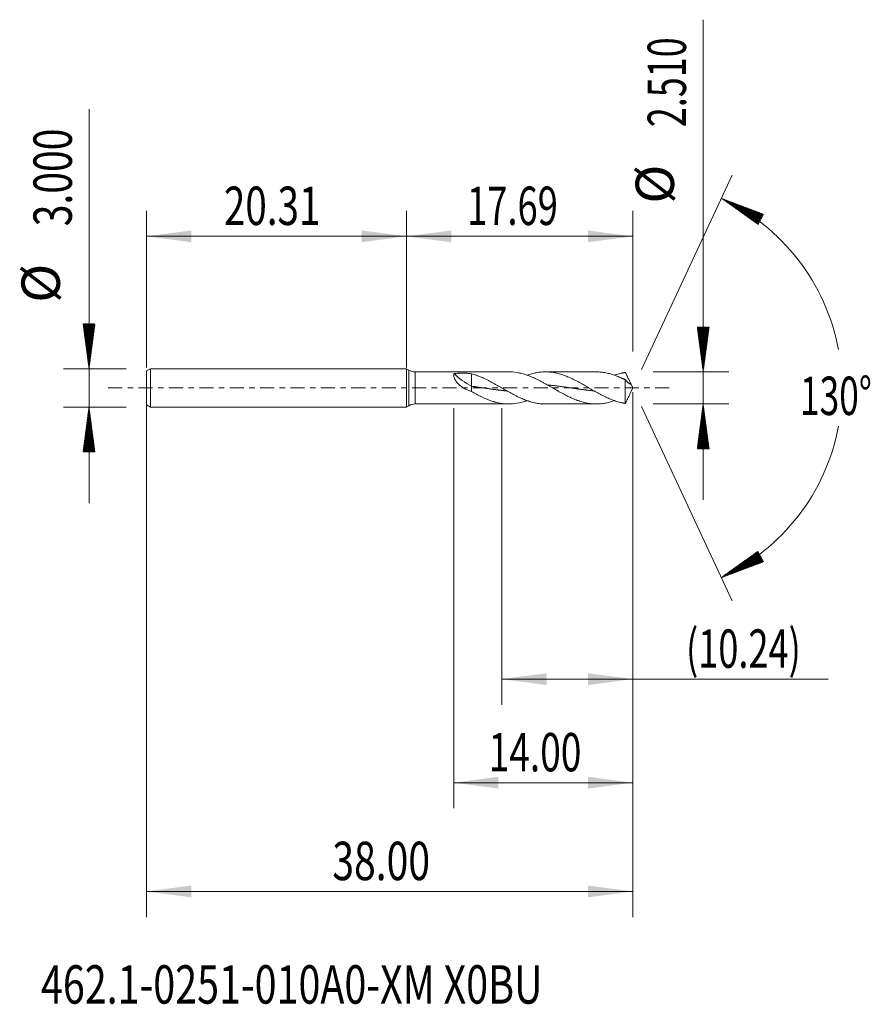
# Model space of a CAD drawing. Units: millimetres. Extents: x -30.2 to 36.3, y -48.2 to 28.8.
import ezdxf

# ---------------------------------------------------------------- set-up
doc = ezdxf.new("R2010")
doc.units = ezdxf.units.MM
doc.linetypes.add('CENTER', pattern=[47.5, 22, -8.5, 8.5, -8.5])
for name, color, linetype in [('1', 4, 'Continuous'), ('2', 7, 'Continuous'), ('SK1', 4, 'Continuous'), ('SK2', 7, 'Continuous'), ('SK4', 2, 'CENTER'), ('SK6', 5, 'Continuous')]:
    doc.layers.add(name, color=color, linetype=linetype)
doc.styles.add('iso_b_vert', font='simplex.shx')
doc.dimstyles.get("Standard").update_dxf_attribs({"dimtxt": 0.18, "dimasz": 0.18, "dimexe": 0.18, "dimexo": 0.0625, "dimgap": 0.09, "dimtad": 1, "dimzin": 0, "dimdsep": 52, "dimtxsty": 'Standard', "dimcen": 0.09, "dimadec": 0, "dimazin": 0, "dimtfac": 1, "dimtdec": 4, "dimtofl": 0, "dimtmove": 0, "dimatfit": 3, "dimfxl": 1, "dimtolj": 1, "dimtzin": 0, "dimarcsym": 0})

# ---------------------------------------------------------------- blocks, each defined once
blk = doc.blocks.new('_U0')
at = {"layer": 'SK2', "lineweight": 13}
for p, q in [((-20.3077, -0.0875), (-20.3077, -41.348441)), ((17.6923, -0.3325), (17.6923, -41.348441)), ((-20.3077, -39.348441), (17.6923, -39.348441))]:
    blk.add_line(p, q, dxfattribs=at)
at = {"layer": 'SK2', "lineweight": 18}
for points in [[(-20.3077, -39.348441), (-16.807702, -38.887657), (-16.807698, -39.809225)], [(17.6923, -39.348441), (14.192302, -39.809225), (14.192298, -38.887657)]]:
    blk.add_solid(points, dxfattribs=at)
at = {"layer": 'SK2', "lineweight": 18, "insert": (-5.79007, -38.463327), "char_height": 3, "attachment_point": 7, "line_spacing_factor": 1.084337, "style": 'iso_b_vert'}
blk.add_mtext('\\W0.7468;38.00', dxfattribs=at)
blk = doc.blocks.new('_U1')
at = {"layer": 'SK2', "lineweight": 13}
for p, q in [((17.6923, -0.3325), (17.6923, -24.755)), ((7.4573, -1.5875), (7.4573, -24.755)), ((7.4573, -22.755), (32.971897, -22.755))]:
    blk.add_line(p, q, dxfattribs=at)
at = {"layer": 'SK2', "lineweight": 18}
for points in [[(7.4573, -22.755), (10.957298, -22.294216), (10.957302, -23.215784)], [(17.6923, -22.755), (14.192302, -23.215784), (14.192298, -22.294216)]]:
    blk.add_solid(points, dxfattribs=at)
at = {"layer": 'SK2', "lineweight": 18, "insert": (21.8513, -21.869886), "char_height": 3, "attachment_point": 7, "line_spacing_factor": 1.084337, "style": 'iso_b_vert'}
blk.add_mtext('\\W0.6908;(10.24)', dxfattribs=at)
blk = doc.blocks.new('_U2')
at = {"layer": 'SK2', "lineweight": 13}
for p, q in [((17.6923, -0.3325), (17.6923, -32.848441)), ((3.6923, -1.5875), (3.6923, -32.848441)), ((17.6923, -30.848441), (3.6923, -30.848441))]:
    blk.add_line(p, q, dxfattribs=at)
at = {"layer": 'SK2', "lineweight": 18}
for points in [[(3.6923, -30.848441), (7.192298, -30.387657), (7.192302, -31.309225)], [(17.6923, -30.848441), (14.192302, -31.309225), (14.192298, -30.387657)]]:
    blk.add_solid(points, dxfattribs=at)
at = {"layer": 'SK2', "lineweight": 18, "insert": (6.426929, -29.963327), "char_height": 3, "attachment_point": 7, "line_spacing_factor": 1.084337, "style": 'iso_b_vert'}
blk.add_mtext('\\W0.7091;14.00', dxfattribs=at)
blk = doc.blocks.new('_U3')
at = {"layer": 'SK2', "lineweight": 13}
for p, q in [((-20.3077, 1.5875), (-20.3077, 13.848441)), ((0, 1.5875), (0, 13.848441)), ((-20.3077, 11.848441), (0, 11.848441))]:
    blk.add_line(p, q, dxfattribs=at)
at = {"layer": 'SK2', "lineweight": 18}
for points in [[(-20.3077, 11.848441), (-16.807702, 12.309225), (-16.807698, 11.387657)], [(0, 11.848441), (-3.499998, 11.387657), (-3.500002, 12.309225)]]:
    blk.add_solid(points, dxfattribs=at)
at = {"layer": 'SK2', "lineweight": 18, "insert": (-14.261278, 12.733556), "char_height": 3, "attachment_point": 7, "line_spacing_factor": 1.084337, "style": 'iso_b_vert'}
blk.add_mtext('\\W0.7373;20.31', dxfattribs=at)
blk = doc.blocks.new('_U4')
at = {"layer": '2', "lineweight": 13}
for p, q in [((0, 1.5875), (0, 13.848441)), ((17.6923, 2.8425), (17.6923, 13.848441)), ((17.6923, 11.848441), (0, 11.848441))]:
    blk.add_line(p, q, dxfattribs=at)
at = {"layer": '2', "lineweight": 18}
for points in [[(0, 11.848441), (3.499998, 12.309225), (3.500002, 11.387657)], [(17.6923, 11.848441), (14.192302, 11.387657), (14.192298, 12.309225)]]:
    blk.add_solid(points, dxfattribs=at)
at = {"layer": '2', "lineweight": 18, "insert": (4.738722, 12.733556), "char_height": 3, "attachment_point": 7, "line_spacing_factor": 1.084337, "style": 'iso_b_vert'}
blk.add_mtext('\\W0.6944;17.69', dxfattribs=at)

msp = doc.modelspace()

# ---------------------------------------------------------------- hatches: boundary and pattern name
at = {"layer": '2', "lineweight": 13}
h = msp.add_hatch(dxfattribs=at)
h.set_pattern_fill('ANSI31', color=256, scale=0.0062, style=0)
h.paths.add_polyline_path([(23.192, 1.255), (22.732, 4.755), (23.653, 4.755)])
h = msp.add_hatch(dxfattribs=at)
h.set_pattern_fill('ANSI31', color=256, scale=0.0062, style=0)
h.paths.add_polyline_path([(23.192, -1.255), (23.653, -4.755), (22.732, -4.755)])
at = {"layer": 'SK2', "lineweight": 13}
h = msp.add_hatch(dxfattribs=at)
h.set_pattern_fill('ANSI31', color=256, scale=0.0062, style=0)
h.paths.add_polyline_path([(24.602, 14.818), (27.908, 13.579), (27.474, 12.765)])
h = msp.add_hatch(dxfattribs=at)
h.set_pattern_fill('ANSI31', color=256, scale=0.0062, style=0)
h.paths.add_polyline_path([(-24.808, 1.5), (-25.268, 5), (-24.347, 5)])
h = msp.add_hatch(dxfattribs=at)
h.set_pattern_fill('ANSI31', color=256, scale=0.0062, style=0)
h.paths.add_polyline_path([(-24.808, -1.5), (-24.347, -5), (-25.268, -5)])
h = msp.add_hatch(dxfattribs=at)
h.set_pattern_fill('ANSI31', color=256, scale=0.0062, style=0)
h.paths.add_polyline_path([(24.602, -14.818), (27.474, -12.765), (27.908, -13.579)])

# ---------------------------------------------------------------- linework, layer by layer
at = {"layer": '1', "lineweight": 18}
for p, q in [((0, 1.5), (0, 0)), ((0, 1.5), (0, -1.5)), ((0, 1.5), (0, 1.5)), ((0.192, 1.389), (0, 1.5)), ((8.019, 1.255), (0.692, 1.255)), ((5.091, 1.109), (5.091, 0.131)), ((14.848, 1.255), (10.862, 1.255)), ((0, 0), (0, -1.5)), ((5.091, 0.131), (5.091, -0.28)), ((17.107, 0.642), (17.107, -1.208)), ((17.692, 0), (17.462, 0.493)), ((17.462, -0.493), (17.692, 0)), ((0, -1.5), (0.192, -1.389)), ((0, -1.5), (0, -1.5)), ((0.692, -1.255), (8.019, -1.255)), ((10.862, -1.255), (14.848, -1.255))]:
    msp.add_line(p, q, dxfattribs=at)
at = {"layer": '1', "lineweight": 13}
for p, q in [((0.192, 1.389), (0.192, -1.389)), ((0.692, 1.255), (0.692, -1.255))]:
    msp.add_line(p, q, dxfattribs=at)
at = {"layer": '1', "lineweight": 18}
for centre, start, end in [((0.692, 2.255), 240, 270), ((0.692, -2.255), 90, 120)]:
    msp.add_arc(centre, 1, start, end, dxfattribs=at)
msp.add_ellipse((5.091, 1.045), major_axis=(-1.854, 1.177), ratio=0.360681, start_param=0.997274, end_param=1.795962, dxfattribs=at)
for points, knots in [([(5.091, -0.28), (4.996, -0.252), (4.902, -0.22), (4.764, -0.163), (4.719, -0.142), (4.63, -0.099), (4.586, -0.076), (4.499, -0.027), (4.456, -0.001), (4.373, 0.053), (4.333, 0.081), (4.254, 0.14), (4.216, 0.171), (4.142, 0.234), (4.106, 0.267), (4.054, 0.318), (4.037, 0.336), (4.004, 0.371), (3.988, 0.389), (3.94, 0.444), (3.91, 0.481), (3.856, 0.557), (3.83, 0.595), (3.802, 0.643), (3.797, 0.653), (3.786, 0.672), (3.771, 0.701), (3.757, 0.729), (3.733, 0.785), (3.72, 0.822), (3.708, 0.867), (3.706, 0.875), (3.702, 0.893), (3.7, 0.902), (3.696, 0.928), (3.694, 0.944), (3.691, 0.992), (3.693, 1.022), (3.702, 1.062), (3.706, 1.075), (3.716, 1.1), (3.722, 1.112), (3.729, 1.122)], [0, 0, 0, 0, 0.125, 0.125, 0.1875, 0.1875, 0.25, 0.25, 0.3125, 0.3125, 0.375, 0.375, 0.4375, 0.4375, 0.5, 0.5, 0.53125, 0.53125, 0.5625, 0.5625, 0.625, 0.625, 0.6875, 0.6875, 0.703125, 0.703125, 0.71875, 0.75, 0.75, 0.8125, 0.8125, 0.828125, 0.828125, 0.84375, 0.84375, 0.875, 0.875, 0.9375, 0.9375, 0.96875, 0.96875, 1, 1, 1, 1]), ([(3.729, 1.122), (3.841, 1.135), (3.954, 1.143), (4.181, 1.153), (4.295, 1.155), (4.467, 1.154), (4.524, 1.153), (4.611, 1.15), (4.639, 1.148), (4.697, 1.146), (4.725, 1.144), (4.868, 1.135), (4.98, 1.124), (5.091, 1.109)], [0, 0, 0, 0, 0.25, 0.25, 0.5, 0.5, 0.625, 0.625, 0.6875, 0.6875, 0.75, 0.75, 1, 1, 1, 1]), ([(10.862, -1.255), (10.816, -1.255), (10.769, -1.254), (10.597, -1.248), (10.472, -1.237), (10.284, -1.211), (10.222, -1.201), (10.097, -1.178), (10.034, -1.166), (9.909, -1.137), (9.846, -1.121), (9.721, -1.086), (9.659, -1.068), (9.534, -1.028), (9.471, -1.007), (9.346, -0.962), (9.283, -0.938), (9.096, -0.864), (8.971, -0.81), (8.783, -0.724), (8.721, -0.694), (8.595, -0.632), (8.533, -0.601), (8.345, -0.504), (8.22, -0.437), (8.033, -0.333), (7.97, -0.298), (7.845, -0.227), (7.782, -0.192), (7.594, -0.084), (7.469, -0.012), (7.313, 0.078), (7.282, 0.096), (7.219, 0.132), (7.188, 0.15), (7.094, 0.204), (7.031, 0.239), (6.843, 0.345), (6.718, 0.414), (6.531, 0.514), (6.468, 0.547), (6.343, 0.611), (6.28, 0.643), (6.093, 0.734), (5.968, 0.791), (5.78, 0.872), (5.717, 0.897), (5.592, 0.946), (5.529, 0.97), (5.342, 1.036), (5.217, 1.075), (5.091, 1.109)], [0, 0, 0, 0, 0.024232, 0.024232, 0.089283, 0.089283, 0.121808, 0.121808, 0.154334, 0.154334, 0.18686, 0.18686, 0.219385, 0.219385, 0.251911, 0.251911, 0.284437, 0.284437, 0.349488, 0.349488, 0.382013, 0.382013, 0.414539, 0.414539, 0.47959, 0.47959, 0.512116, 0.512116, 0.544641, 0.544641, 0.609693, 0.609693, 0.625955, 0.625955, 0.642218, 0.642218, 0.674744, 0.674744, 0.739795, 0.739795, 0.772321, 0.772321, 0.804846, 0.804846, 0.869898, 0.869898, 0.902423, 0.902423, 0.934949, 0.934949, 1, 1, 1, 1]), ([(8.019, 1.255), (8.045, 1.255), (8.071, 1.255), (8.346, 1.249), (8.593, 1.219), (8.904, 1.153), (8.967, 1.138), (9.092, 1.105), (9.155, 1.088), (9.344, 1.031), (9.469, 0.988), (9.657, 0.915), (9.72, 0.89), (9.845, 0.837), (9.908, 0.81), (10.096, 0.725), (10.222, 0.664), (10.41, 0.569), (10.473, 0.536), (10.598, 0.47), (10.661, 0.436), (10.85, 0.333), (10.975, 0.263), (11.163, 0.156), (11.226, 0.12), (11.352, 0.047), (11.414, 0.011), (11.602, -0.097), (11.726, -0.169), (11.975, -0.31), (12.098, -0.379), (12.347, -0.513), (12.471, -0.578), (12.659, -0.671), (12.722, -0.701), (12.847, -0.76), (12.91, -0.789), (13.098, -0.872), (13.223, -0.923), (13.38, -0.98), (13.412, -0.991), (13.474, -1.013), (13.506, -1.024), (13.6, -1.055), (13.663, -1.074), (13.85, -1.127), (13.974, -1.157), (14.223, -1.206), (14.347, -1.224), (14.595, -1.249), (14.72, -1.255), (14.876, -1.255), (14.908, -1.255), (14.97, -1.253), (15.002, -1.252), (15.096, -1.247), (15.159, -1.243), (15.347, -1.224), (15.472, -1.205), (15.66, -1.169), (15.723, -1.155), (15.849, -1.125), (15.912, -1.108), (16.076, -1.061), (16.178, -1.029), (16.279, -0.993)], [0, 0, 0, 0, 0.009514, 0.009514, 0.100345, 0.100345, 0.123053, 0.123053, 0.14576, 0.14576, 0.191176, 0.191176, 0.213883, 0.213883, 0.236591, 0.236591, 0.282006, 0.282006, 0.304714, 0.304714, 0.327422, 0.327422, 0.372837, 0.372837, 0.395545, 0.395545, 0.418252, 0.418252, 0.463668, 0.463668, 0.509083, 0.509083, 0.554498, 0.554498, 0.577206, 0.577206, 0.599914, 0.599914, 0.645329, 0.645329, 0.656683, 0.656683, 0.668037, 0.668037, 0.690744, 0.690744, 0.73616, 0.73616, 0.781575, 0.781575, 0.82699, 0.82699, 0.838344, 0.838344, 0.849698, 0.849698, 0.872406, 0.872406, 0.917821, 0.917821, 0.940529, 0.940529, 0.963236, 0.963236, 1, 1, 1, 1]), ([(17.107, -1.208), (17.09, -1.206), (17.073, -1.204), (17.041, -1.2), (17.025, -1.197), (16.994, -1.191), (16.979, -1.188), (16.948, -1.182), (16.932, -1.179), (16.901, -1.173), (16.885, -1.169), (16.854, -1.163), (16.838, -1.159), (16.791, -1.149), (16.76, -1.141), (16.666, -1.118), (16.603, -1.101), (16.478, -1.065), (16.415, -1.045), (16.228, -0.982), (16.103, -0.936), (15.915, -0.859), (15.852, -0.832), (15.727, -0.777), (15.664, -0.748), (15.477, -0.659), (15.352, -0.597), (15.164, -0.498), (15.101, -0.465), (14.976, -0.397), (14.914, -0.362), (14.727, -0.258), (14.602, -0.186), (14.413, -0.079), (14.351, -0.043), (14.226, 0.03), (14.163, 0.066), (13.976, 0.174), (13.851, 0.245), (13.662, 0.35), (13.6, 0.384), (13.475, 0.452), (13.412, 0.486), (13.287, 0.552), (13.225, 0.584), (13.1, 0.647), (13.037, 0.678), (12.849, 0.768), (12.724, 0.824), (12.537, 0.901), (12.474, 0.926), (12.349, 0.973), (12.286, 0.996), (12.098, 1.059), (11.973, 1.096), (11.786, 1.144), (11.724, 1.158), (11.598, 1.184), (11.536, 1.196), (11.348, 1.226), (11.223, 1.24), (11.035, 1.252), (10.973, 1.254), (10.848, 1.255), (10.785, 1.255), (10.597, 1.248), (10.472, 1.237), (10.284, 1.211), (10.222, 1.201), (10.097, 1.178), (10.034, 1.166), (9.909, 1.137), (9.846, 1.121), (9.721, 1.086), (9.659, 1.068), (9.54, 1.03), (9.484, 1.011), (9.427, 0.991)], [0, 0, 0, 0, 0.006112, 0.006112, 0.012224, 0.012224, 0.018336, 0.018336, 0.024448, 0.024448, 0.03056, 0.03056, 0.036672, 0.036672, 0.048896, 0.048896, 0.073344, 0.073344, 0.097792, 0.097792, 0.146689, 0.146689, 0.171137, 0.171137, 0.195585, 0.195585, 0.244481, 0.244481, 0.268929, 0.268929, 0.293377, 0.293377, 0.342273, 0.342273, 0.366721, 0.366721, 0.391169, 0.391169, 0.440066, 0.440066, 0.464514, 0.464514, 0.488962, 0.488962, 0.51341, 0.51341, 0.537858, 0.537858, 0.586754, 0.586754, 0.611202, 0.611202, 0.63565, 0.63565, 0.684546, 0.684546, 0.708994, 0.708994, 0.733443, 0.733443, 0.782339, 0.782339, 0.806787, 0.806787, 0.831235, 0.831235, 0.880131, 0.880131, 0.904579, 0.904579, 0.929027, 0.929027, 0.953475, 0.953475, 0.977923, 0.977923, 1, 1, 1, 1]), ([(14.848, 1.255), (14.879, 1.255), (14.909, 1.255), (14.97, 1.253), (15.002, 1.252), (15.096, 1.247), (15.159, 1.243), (15.347, 1.224), (15.472, 1.205), (15.66, 1.169), (15.723, 1.155), (15.849, 1.125), (15.912, 1.108), (16.1, 1.054), (16.225, 1.013), (16.414, 0.944), (16.477, 0.919), (16.602, 0.868), (16.665, 0.842), (16.759, 0.801), (16.79, 0.787), (16.837, 0.765), (16.853, 0.758), (16.885, 0.743), (16.9, 0.736), (16.932, 0.722), (16.947, 0.714), (16.979, 0.699), (16.994, 0.691), (17.025, 0.675), (17.041, 0.668), (17.073, 0.654), (17.09, 0.647), (17.107, 0.642)], [0, 0, 0, 0, 0.040147, 0.040147, 0.08188, 0.08188, 0.165345, 0.165345, 0.332276, 0.332276, 0.415742, 0.415742, 0.499207, 0.499207, 0.666138, 0.666138, 0.749604, 0.749604, 0.833069, 0.833069, 0.874802, 0.874802, 0.895668, 0.895668, 0.916535, 0.916535, 0.937401, 0.937401, 0.958267, 0.958267, 0.979134, 0.979134, 1, 1, 1, 1]), ([(17.107, 1.208), (17.09, 1.206), (17.073, 1.204), (17.041, 1.2), (17.025, 1.197), (16.994, 1.191), (16.979, 1.188), (16.948, 1.182), (16.932, 1.179), (16.901, 1.173), (16.885, 1.169), (16.854, 1.163), (16.838, 1.159), (16.791, 1.149), (16.76, 1.141), (16.666, 1.118), (16.603, 1.101), (16.478, 1.065), (16.415, 1.045), (16.328, 1.016), (16.304, 1.008), (16.279, 0.999)], [0, 0, 0, 0, 0.056909, 0.056909, 0.113817, 0.113817, 0.170726, 0.170726, 0.227635, 0.227635, 0.284543, 0.284543, 0.341452, 0.341452, 0.45527, 0.45527, 0.682904, 0.682904, 0.910539, 0.910539, 1, 1, 1, 1]), ([(17.546, 0.284), (17.541, 0.303), (17.534, 0.322), (17.521, 0.359), (17.513, 0.378), (17.49, 0.434), (17.473, 0.471), (17.437, 0.546), (17.419, 0.584), (17.381, 0.66), (17.362, 0.698), (17.324, 0.774), (17.304, 0.813), (17.275, 0.872), (17.265, 0.891), (17.246, 0.93), (17.236, 0.95), (17.206, 1.01), (17.186, 1.05), (17.157, 1.11), (17.147, 1.13), (17.127, 1.169), (17.117, 1.189), (17.107, 1.208)], [0, 0, 0, 0, 0.0625, 0.0625, 0.125, 0.125, 0.25, 0.25, 0.375, 0.375, 0.5, 0.5, 0.625, 0.625, 0.6875, 0.6875, 0.75, 0.75, 0.875, 0.875, 0.9375, 0.9375, 1, 1, 1, 1]), ([(5.091, 0.131), (5.157, 0.122), (5.247, 0.11), (5.362, 0.094), (5.444, 0.083), (5.534, 0.07), (5.633, 0.056), (5.731, 0.042), (5.83, 0.028), (5.912, 0.016), (5.994, 0.005), (6.076, -0.007), (6.174, -0.021), (6.273, -0.036), (6.371, -0.05), (6.461, -0.062), (6.543, -0.074), (6.625, -0.085), (6.716, -0.098), (6.814, -0.111), (6.913, -0.125), (7.003, -0.136), (7.085, -0.147), (7.167, -0.157), (7.257, -0.168), (7.356, -0.18), (7.454, -0.192), (7.552, -0.203), (7.635, -0.212), (7.717, -0.22), (7.773, -0.226), (7.814, -0.23), (7.822, -0.231)], [0, 0, 0, 0, 0.072113, 0.099156, 0.126198, 0.162255, 0.198311, 0.234368, 0.270424, 0.306481, 0.324509, 0.360566, 0.396622, 0.432679, 0.468735, 0.504792, 0.531834, 0.558877, 0.594933, 0.63099, 0.667046, 0.703103, 0.730145, 0.757188, 0.793244, 0.829301, 0.865358, 0.901414, 0.937471, 0.955499, 0.991556, 1, 1, 1, 1]), ([(11.055, 0.231), (11.069, 0.23), (11.099, 0.227), (11.162, 0.22), (11.244, 0.212), (11.343, 0.201), (11.441, 0.19), (11.54, 0.179), (11.622, 0.169), (11.704, 0.159), (11.786, 0.148), (11.884, 0.136), (11.983, 0.123), (12.081, 0.109), (12.171, 0.097), (12.253, 0.086), (12.335, 0.074), (12.426, 0.062), (12.524, 0.048), (12.622, 0.034), (12.721, 0.019), (12.803, 0.008), (12.885, -0.004), (12.967, -0.016), (13.065, -0.03), (13.164, -0.044), (13.262, -0.059), (13.344, -0.07), (13.426, -0.082), (13.508, -0.093), (13.607, -0.107), (13.705, -0.12), (13.804, -0.133), (13.894, -0.144), (13.976, -0.155), (14.058, -0.165), (14.148, -0.176), (14.247, -0.188), (14.345, -0.199), (14.435, -0.209), (14.517, -0.217), (14.595, -0.225), (14.648, -0.23), (14.677, -0.233)], [0, 0, 0, 0, 0.011514, 0.025105, 0.052286, 0.079468, 0.106649, 0.13383, 0.161012, 0.174603, 0.201784, 0.228965, 0.256147, 0.283328, 0.31051, 0.330896, 0.351282, 0.378463, 0.405645, 0.432826, 0.460008, 0.487189, 0.50078, 0.527961, 0.555143, 0.582324, 0.609505, 0.636687, 0.650278, 0.677459, 0.70464, 0.731822, 0.759003, 0.786185, 0.806571, 0.826957, 0.854138, 0.88132, 0.908501, 0.935683, 0.956069, 0.976455, 1, 1, 1, 1]), ([(17.107, 0.642), (17.117, 0.627), (17.127, 0.614), (17.146, 0.588), (17.156, 0.576), (17.186, 0.542), (17.205, 0.522), (17.235, 0.493), (17.245, 0.484), (17.264, 0.465), (17.274, 0.456), (17.294, 0.439), (17.304, 0.43), (17.323, 0.414), (17.333, 0.406), (17.362, 0.384), (17.381, 0.37), (17.418, 0.346), (17.437, 0.335), (17.472, 0.316), (17.489, 0.308), (17.513, 0.298), (17.52, 0.295), (17.534, 0.289), (17.541, 0.287), (17.546, 0.284)], [0, 0, 0, 0, 0.0625, 0.0625, 0.125, 0.125, 0.25, 0.25, 0.3125, 0.3125, 0.375, 0.375, 0.4375, 0.4375, 0.5, 0.5, 0.625, 0.625, 0.75, 0.75, 0.875, 0.875, 0.9375, 0.9375, 1, 1, 1, 1]), ([(5.091, -0.28), (5.217, -0.35), (5.343, -0.42), (5.531, -0.52), (5.594, -0.552), (5.688, -0.6), (5.72, -0.616), (5.782, -0.648), (5.814, -0.663), (6.096, -0.8), (6.344, -0.907), (6.656, -1.017), (6.718, -1.038), (6.812, -1.067), (6.844, -1.076), (6.906, -1.095), (6.938, -1.103), (7.095, -1.145), (7.22, -1.173), (7.408, -1.206), (7.471, -1.216), (7.565, -1.228), (7.597, -1.232), (7.66, -1.238), (7.691, -1.241), (7.848, -1.253), (7.973, -1.257), (8.346, -1.249), (8.593, -1.219), (8.904, -1.153), (8.967, -1.138), (9.092, -1.105), (9.155, -1.088), (9.288, -1.048), (9.358, -1.025), (9.427, -1.001)], [0, 0, 0, 0, 0.086543, 0.086543, 0.129814, 0.129814, 0.15145, 0.15145, 0.173085, 0.173085, 0.346171, 0.346171, 0.389442, 0.389442, 0.411077, 0.411077, 0.432713, 0.432713, 0.519256, 0.519256, 0.562527, 0.562527, 0.584163, 0.584163, 0.605798, 0.605798, 0.692341, 0.692341, 0.865426, 0.865426, 0.908698, 0.908698, 0.951969, 0.951969, 1, 1, 1, 1]), ([(17.463, -0.492), (17.46, -0.497), (17.458, -0.503), (17.437, -0.546), (17.419, -0.584), (17.381, -0.66), (17.362, -0.698), (17.324, -0.774), (17.304, -0.813), (17.275, -0.872), (17.265, -0.891), (17.246, -0.93), (17.236, -0.95), (17.206, -1.01), (17.186, -1.05), (17.157, -1.11), (17.147, -1.13), (17.127, -1.169), (17.117, -1.189), (17.107, -1.208)], [0, 0, 0, 0, 0.024093, 0.024093, 0.186744, 0.186744, 0.349395, 0.349395, 0.512047, 0.512047, 0.593372, 0.593372, 0.674698, 0.674698, 0.837349, 0.837349, 0.918674, 0.918674, 1, 1, 1, 1])]:
    msp.add_open_spline(points, degree=3, knots=knots, dxfattribs=at)
at = {"layer": '2', "lineweight": 13}
for p, q in [((23.192, -8.755), (23.192, 28.778)), ((19.28, 1.255), (25.192, 1.255)), ((19.28, -1.255), (25.192, -1.255))]:
    msp.add_line(p, q, dxfattribs=at)
at = {"layer": 'SK1', "lineweight": 18}
for p, q in [((-20.008, 1.5), (-20.308, 1.327)), ((-20.308, 1.327), (-20.308, -1.327)), ((-20.008, 1.5), (-20.008, -1.5)), ((0, 1.5), (-20.008, 1.5)), ((0, 1.5), (0, 0)), ((0, 0), (0, -1.5)), ((-20.308, -1.327), (-20.008, -1.5)), ((-20.008, -1.5), (0, -1.5))]:
    msp.add_line(p, q, dxfattribs=at)
at = {"layer": 'SK2', "lineweight": 13}
for p, q in [((-24.808, -9), (-24.808, 21.783)), ((18.363, 1.439), (25.447, 16.631)), ((-21.895, 1.5), (-26.808, 1.5)), ((-21.895, -1.5), (-26.808, -1.5)), ((18.363, -1.439), (25.447, -16.631))]:
    msp.add_line(p, q, dxfattribs=at)
for start, end in [(10.57289, 65), (295, 349.42711)]:
    msp.add_arc((17.692, 0), 16.35, start, end, dxfattribs=at)
at = {"layer": 'SK4', "lineweight": 18, "ltscale": 0.05}
msp.add_line((-23.308, 0), (20.692, 0), dxfattribs=at)

# ---------------------------------------------------------------- texts
at = {"layer": '2', "lineweight": 18, "char_height": 3, "attachment_point": 7, "rotation": 90, "line_spacing_factor": 1.084337, "style": 'iso_b_vert'}
for s, insert in [('\\W0.6864;2.510', (21.851, 20.38)), ('%%c', (21.851, 14.403))]:
    msp.add_mtext(s, dxfattribs=dict(at, insert=insert))
at = {"layer": 'SK2', "lineweight": 18, "char_height": 3, "attachment_point": 7, "rotation": 90, "line_spacing_factor": 1.084337, "style": 'iso_b_vert'}
for s, insert in [('\\W0.7468;3.000', (-26.149, 12.635)), ('%%c', (-26.149, 6.658))]:
    msp.add_mtext(s, dxfattribs=dict(at, insert=insert))
at = {"layer": 'SK2', "lineweight": 18, "insert": (30.76, -2.115), "char_height": 3, "attachment_point": 7, "line_spacing_factor": 1.084337, "style": 'iso_b_vert'}
msp.add_mtext('\\W0.6747;130%%d', dxfattribs=at)
at = {"layer": 'SK6', "lineweight": 18, "insert": (-28.562, -48.115), "char_height": 3, "attachment_point": 7, "line_spacing_factor": 1.084337, "style": 'iso_b_vert'}
msp.add_mtext('\\W0.7540;462.1-0251-010A0-XM X0BU', dxfattribs=at)

# ---------------------------------------------------------------- dimensions: what is measured, and where the dimension line sits
at = {"layer": '2', "lineweight": 18}
dim = msp.add_linear_dim(base=(0, 11.848), p1=(17.692, 1.255), p2=(0, 0), dimstyle='Standard', override={"dimtxt": 3, "dimasz": 3.5, "dimexe": 2, "dimexo": 1.5875, "dimgap": 1.5, "dimtad": 1, "dimtih": 1, "dimtoh": 0, "dimdec": 2, "dimlfac": 1, "dimzin": 8, "dimdsep": 46, "dimlunit": 2, "dimpost": '', "dimtxsty": 'iso_b_vert', "dimsah": 1, "dimse1": 0, "dimse2": 0, "dimsd1": 0, "dimsd2": 0, "dimclrd": 2, "dimclre": 2, "dimclrt": 2, "dimtol": 0, "dimtm": -0.1, "dimtfac": 1.166667, "dimtdec": 2, "dimtofl": 1, "dimtmove": 0, "dimtzin": 8, "dimlwd": 13, "dimlwe": 13}, dxfattribs=at)
dim.commit()
dim.dimension.update_dxf_attribs({"geometry": '_U4', "text_midpoint": (8.846, 11.848)})
at = {"layer": 'SK2', "lineweight": 18}
for base, p1, p2, picture, middle in [((0, 11.848), (-20.308, 0), (0, 0), '_U3', (-10.154, 11.848)), ((17.692, -39.348), (-20.308, 1.5), (17.692, 1.255), '_U0', (-1.308, -39.348)), ((3.692, -30.848), (17.692, 1.255), (3.692, 0), '_U2', (10.692, -30.848)), ((7.4573, -22.755), (17.6923, 1.255), (7.4573, 0), '_U1', (35.049443, -22.755))]:
    dim = msp.add_linear_dim(base=base, p1=p1, p2=p2, dimstyle='Standard', override={"dimtxt": 3, "dimasz": 3.5, "dimexe": 2, "dimexo": 1.5875, "dimgap": 1.5, "dimtad": 1, "dimtih": 1, "dimtoh": 0, "dimdec": 2, "dimlfac": 1, "dimzin": 8, "dimdsep": 46, "dimlunit": 2, "dimpost": '', "dimtxsty": 'iso_b_vert', "dimsah": 1, "dimse1": 0, "dimse2": 0, "dimsd1": 0, "dimsd2": 0, "dimclrd": 2, "dimclre": 2, "dimclrt": 2, "dimtol": 0, "dimtm": -0.1, "dimtfac": 1.166667, "dimtdec": 2, "dimtofl": 1, "dimtmove": 0, "dimtzin": 8, "dimlwd": 13, "dimlwe": 13}, dxfattribs=at)
    dim.commit()
    dim.dimension.update_dxf_attribs({"geometry": picture, "text_midpoint": middle})

doc.saveas('drawing.dxf')
